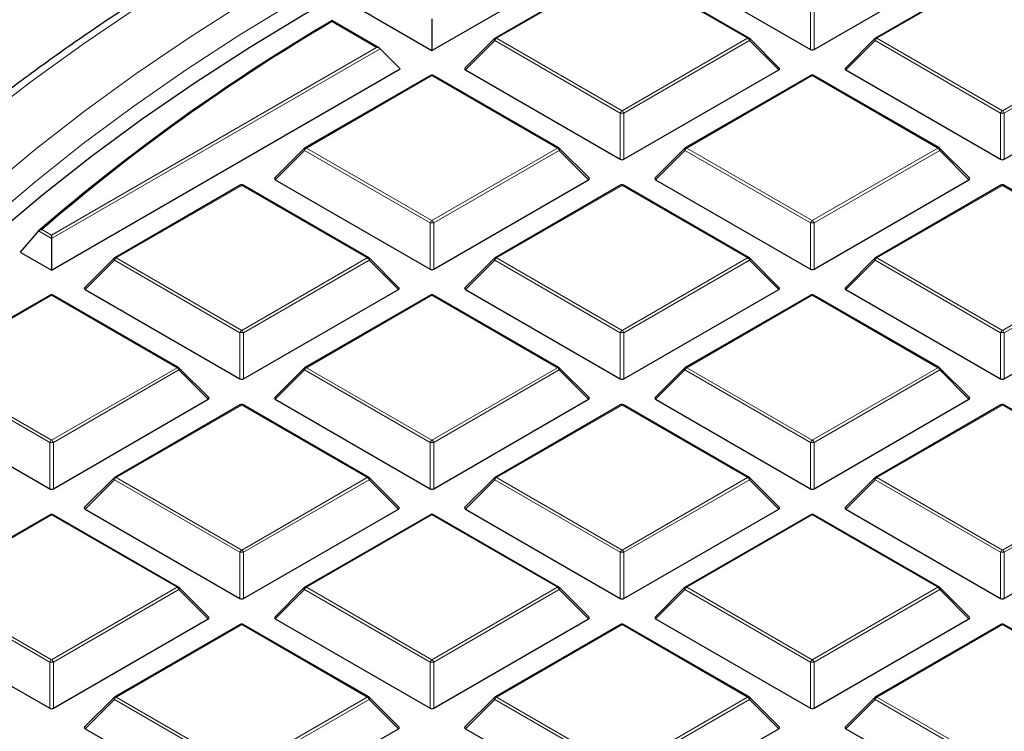
# Model space of a CAD drawing. Units: millimetres. Extents: x 0 to 420, y 0 to 297.
# Drawn here: x 267 to 285, y 210 to 224 of the extents above; entities that cross this region are included whole.
import ezdxf

# ---------------------------------------------------------------- set-up
doc = ezdxf.new("R2010")
doc.units = ezdxf.units.MM

msp = doc.modelspace()

# ---------------------------------------------------------------- linework, layer by layer
at = {"color": 7, "linetype": 'Continuous', "lineweight": 25}
for p, q in [((274.4955, 223.2363), (281.1625, 227.0851)), ((278.1035, 224.8583), (275.7029, 223.4725)), ((280.5612, 223.4725), (278.1607, 224.8583)), ((278.7732, 224.9655), (281.7336, 223.2565)), ((281.8036, 223.2565), (284.7641, 224.9655)), ((285.3766, 224.8583), (282.976, 223.4725)), ((273.1837, 223.9936), (274.4955, 223.2363)), ((273.4917, 223.281), (272.5803, 223.8071)), ((274.4955, 223.8434), (274.4955, 223.2363)), ((275.6911, 223.4634), (275.1276, 222.8999)), ((281.1366, 222.8999), (280.5731, 223.4634)), ((282.9642, 223.4634), (282.4007, 222.8999)), ((273.5045, 223.2713), (273.8894, 222.8864)), ((267.2224, 219.0376), (273.8894, 222.8864)), ((274.467, 222.759), (272.0664, 221.3731)), ((276.9247, 221.3731), (274.5241, 222.759)), ((275.1366, 222.8662), (278.0971, 221.1572)), ((278.1671, 221.1572), (281.1276, 222.8662)), ((281.7401, 222.759), (279.3395, 221.3731)), ((284.1978, 221.3731), (281.7972, 222.759)), ((282.4097, 222.8662), (285.3702, 221.1572)), ((285.4402, 221.1572), (288.4007, 222.8662)), ((272.0545, 221.3641), (271.4911, 220.8005)), ((277.5, 220.8005), (276.9365, 221.3641)), ((279.3276, 221.3641), (278.7642, 220.8005)), ((284.7731, 220.8005), (284.2096, 221.3641)), ((270.8304, 220.6596), (268.4298, 219.2738)), ((273.2882, 219.2738), (270.8876, 220.6596)), ((271.5001, 220.7669), (274.4605, 219.0578)), ((274.5305, 219.0578), (277.491, 220.7669)), ((278.1035, 220.6596), (275.7029, 219.2738)), ((280.5612, 219.2738), (278.1607, 220.6596)), ((278.7732, 220.7669), (281.7336, 219.0578)), ((281.8036, 219.0578), (284.7641, 220.7669)), ((285.3766, 220.6596), (282.976, 219.2738)), ((287.8343, 219.2738), (285.4338, 220.6596)), ((266.9734, 219.7885), (266.6239, 219.3831)), ((267.2224, 219.7085), (267.2224, 219.6448)), ((267.2224, 219.6448), (267.2224, 219.0376)), ((266.6239, 219.3831), (267.2224, 219.0376)), ((268.418, 219.2647), (267.8545, 218.7012)), ((273.8635, 218.7012), (273.3, 219.2647)), ((275.6911, 219.2647), (275.1276, 218.7012)), ((281.1366, 218.7012), (280.5731, 219.2647)), ((282.9642, 219.2647), (282.4007, 218.7012)), ((267.8635, 218.6675), (270.824, 216.9585)), ((270.894, 216.9585), (273.8545, 218.6675)), ((275.1366, 218.6675), (278.0971, 216.9585)), ((278.1671, 216.9585), (281.1276, 218.6675)), ((282.4097, 218.6675), (285.3702, 216.9585)), ((285.4402, 216.9585), (288.4007, 218.6675)), ((267.1939, 218.5603), (264.7933, 217.1745)), ((269.6516, 217.1745), (267.251, 218.5603)), ((274.467, 218.5603), (272.0664, 217.1745)), ((276.9247, 217.1745), (274.5241, 218.5603)), ((281.7401, 218.5603), (279.3395, 217.1745)), ((284.1978, 217.1745), (281.7972, 218.5603)), ((270.2269, 216.6019), (269.6634, 217.1654)), ((272.0545, 217.1654), (271.4911, 216.6019)), ((277.5, 216.6019), (276.9365, 217.1654)), ((279.3276, 217.1654), (278.7642, 216.6019)), ((284.7731, 216.6019), (284.2096, 217.1654)), ((264.227, 216.5682), (267.1875, 214.8591)), ((267.2574, 214.8591), (270.2179, 216.5682)), ((271.5001, 216.5682), (274.4605, 214.8591)), ((274.5305, 214.8591), (277.491, 216.5682)), ((278.7732, 216.5682), (281.7336, 214.8591)), ((281.8036, 214.8591), (284.7641, 216.5682)), ((270.8304, 216.461), (268.4298, 215.0751)), ((273.2882, 215.0751), (270.8876, 216.461)), ((278.1035, 216.461), (275.7029, 215.0751)), ((280.5612, 215.0751), (278.1607, 216.461)), ((285.3766, 216.461), (282.976, 215.0751)), ((287.8343, 215.0751), (285.4338, 216.461)), ((268.418, 215.066), (267.8545, 214.5025)), ((273.8635, 214.5025), (273.3, 215.066)), ((275.6911, 215.066), (275.1276, 214.5025)), ((281.1366, 214.5025), (280.5731, 215.066)), ((282.9642, 215.066), (282.4007, 214.5025)), ((267.8635, 214.4689), (270.824, 212.7598)), ((270.894, 212.7598), (273.8545, 214.4689)), ((275.1366, 214.4689), (278.0971, 212.7598)), ((278.1671, 212.7598), (281.1276, 214.4689)), ((282.4097, 214.4689), (285.3702, 212.7598)), ((285.4402, 212.7598), (288.4007, 214.4689)), ((267.1939, 214.3616), (264.7933, 212.9758)), ((269.6516, 212.9758), (267.251, 214.3616)), ((274.467, 214.3616), (272.0664, 212.9758)), ((276.9247, 212.9758), (274.5241, 214.3616)), ((281.7401, 214.3616), (279.3395, 212.9758)), ((284.1978, 212.9758), (281.7972, 214.3616)), ((270.2269, 212.4032), (269.6634, 212.9667)), ((272.0545, 212.9667), (271.4911, 212.4032)), ((277.5, 212.4032), (276.9365, 212.9667)), ((279.3276, 212.9667), (278.7642, 212.4032)), ((284.7731, 212.4032), (284.2096, 212.9667)), ((264.227, 212.3695), (267.1875, 210.6605)), ((267.2574, 210.6605), (270.2179, 212.3695)), ((270.8304, 212.2623), (268.4298, 210.8765)), ((273.2882, 210.8765), (270.8876, 212.2623)), ((271.5001, 212.3695), (274.4605, 210.6605)), ((274.5305, 210.6605), (277.491, 212.3695)), ((278.1035, 212.2623), (275.7029, 210.8765)), ((280.5612, 210.8765), (278.1607, 212.2623)), ((278.7732, 212.3695), (281.7336, 210.6605)), ((281.8036, 210.6605), (284.7641, 212.3695)), ((285.3766, 212.2623), (282.976, 210.8765)), ((286.6787, 211.5436), (285.4338, 212.2623)), ((268.418, 210.8674), (267.8545, 210.3039)), ((273.8635, 210.3039), (273.3, 210.8674)), ((275.6911, 210.8674), (275.1276, 210.3039)), ((281.1366, 210.3039), (280.5731, 210.8674)), ((282.9642, 210.8674), (282.4007, 210.3039)), ((267.8635, 210.2702), (270.824, 208.5611)), ((270.894, 208.5611), (273.8545, 210.2702)), ((275.1366, 210.2702), (278.0971, 208.5611)), ((278.1671, 208.5611), (281.1276, 210.2702)), ((282.4097, 210.2702), (285.3702, 208.5611))]:
    msp.add_line(p, q, dxfattribs=at)
at = {"color": 8, "linetype": 'Continuous', "lineweight": 18}
for p, q in [((278.1321, 224.8555), (275.7315, 223.4696)), ((280.5327, 223.4696), (278.1321, 224.8555)), ((285.4052, 224.8555), (283.0046, 223.4696)), ((281.7336, 223.2565), (281.7336, 224.1396)), ((281.8036, 224.1396), (281.8036, 223.2565)), ((273.4345, 223.2947), (272.5804, 223.7878)), ((267.2224, 219.7085), (273.4345, 223.2947)), ((275.6965, 223.4261), (275.1366, 222.8662)), ((278.0971, 222.0403), (275.6965, 223.4261)), ((275.7315, 223.4696), (278.1321, 222.0838)), ((278.1321, 222.0838), (280.5327, 223.4696)), ((280.5677, 223.4261), (278.1671, 222.0403)), ((281.1276, 222.8662), (280.5677, 223.4261)), ((282.9696, 223.4261), (282.4097, 222.8662)), ((285.3702, 222.0403), (282.9696, 223.4261)), ((283.0046, 223.4696), (285.4052, 222.0838)), ((285.4052, 222.0838), (287.8058, 223.4696)), ((287.8408, 223.4261), (285.4402, 222.0403)), ((273.5045, 223.2713), (267.2224, 219.6448)), ((274.4955, 222.7561), (272.095, 221.3703)), ((276.8961, 221.3703), (274.4955, 222.7561)), ((281.7686, 222.7561), (279.3681, 221.3703)), ((284.1692, 221.3703), (281.7686, 222.7561)), ((278.0971, 221.1572), (278.0971, 222.0403)), ((278.1671, 222.0403), (278.1671, 221.1572)), ((285.3702, 221.1572), (285.3702, 222.0403)), ((285.4402, 222.0403), (285.4402, 221.1572)), ((272.06, 221.3268), (271.5001, 220.7669)), ((274.4605, 219.9409), (272.06, 221.3268)), ((272.095, 221.3703), (274.4955, 219.9845)), ((274.4955, 219.9845), (276.8961, 221.3703)), ((276.9311, 221.3268), (274.5305, 219.9409)), ((277.491, 220.7669), (276.9311, 221.3268)), ((279.3331, 221.3268), (278.7732, 220.7669)), ((281.7336, 219.9409), (279.3331, 221.3268)), ((279.3681, 221.3703), (281.7686, 219.9845)), ((281.7686, 219.9845), (284.1692, 221.3703)), ((284.2042, 221.3268), (281.8036, 219.9409)), ((284.7641, 220.7669), (284.2042, 221.3268)), ((270.859, 220.6568), (268.4584, 219.271)), ((273.2596, 219.271), (270.859, 220.6568)), ((278.1321, 220.6568), (275.7315, 219.271)), ((280.5327, 219.271), (278.1321, 220.6568)), ((285.4052, 220.6568), (283.0046, 219.271)), ((287.8058, 219.271), (285.4052, 220.6568)), ((274.4605, 219.0578), (274.4605, 219.9409)), ((274.5305, 219.9409), (274.5305, 219.0578)), ((281.7336, 219.0578), (281.7336, 219.9409)), ((281.8036, 219.9409), (281.8036, 219.0578)), ((267.2224, 219.6448), (266.9734, 219.7885)), ((267.037, 219.8155), (267.2224, 219.7085)), ((268.4234, 219.2274), (267.8635, 218.6675)), ((270.824, 217.8416), (268.4234, 219.2274)), ((268.4584, 219.271), (270.859, 217.8851)), ((270.859, 217.8851), (273.2596, 219.271)), ((273.2946, 219.2274), (270.894, 217.8416)), ((273.8545, 218.6675), (273.2946, 219.2274)), ((275.6965, 219.2274), (275.1366, 218.6675)), ((278.0971, 217.8416), (275.6965, 219.2274)), ((275.7315, 219.271), (278.1321, 217.8851)), ((278.1321, 217.8851), (280.5327, 219.271)), ((280.5677, 219.2274), (278.1671, 217.8416)), ((281.1276, 218.6675), (280.5677, 219.2274)), ((282.9696, 219.2274), (282.4097, 218.6675)), ((285.3702, 217.8416), (282.9696, 219.2274)), ((283.0046, 219.271), (285.4052, 217.8851)), ((285.4052, 217.8851), (287.8058, 219.271)), ((287.8408, 219.2274), (285.4402, 217.8416)), ((267.2224, 218.5575), (264.8219, 217.1716)), ((269.623, 217.1716), (267.2224, 218.5575)), ((274.4955, 218.5575), (272.095, 217.1716)), ((276.8961, 217.1716), (274.4955, 218.5575)), ((281.7686, 218.5575), (279.3681, 217.1716)), ((284.1692, 217.1716), (281.7686, 218.5575)), ((270.824, 216.9585), (270.824, 217.8416)), ((270.894, 217.8416), (270.894, 216.9585)), ((278.0971, 216.9585), (278.0971, 217.8416)), ((278.1671, 217.8416), (278.1671, 216.9585)), ((285.3702, 216.9585), (285.3702, 217.8416)), ((285.4402, 217.8416), (285.4402, 216.9585)), ((267.1875, 215.7423), (264.7869, 217.1281)), ((264.8219, 217.1716), (267.2224, 215.7858)), ((267.2224, 215.7858), (269.623, 217.1716)), ((269.658, 217.1281), (267.2574, 215.7423)), ((270.2179, 216.5682), (269.658, 217.1281)), ((272.06, 217.1281), (271.5001, 216.5682)), ((274.4605, 215.7423), (272.06, 217.1281)), ((272.095, 217.1716), (274.4955, 215.7858)), ((274.4955, 215.7858), (276.8961, 217.1716)), ((276.9311, 217.1281), (274.5305, 215.7423)), ((277.491, 216.5682), (276.9311, 217.1281)), ((279.3331, 217.1281), (278.7732, 216.5682)), ((281.7336, 215.7423), (279.3331, 217.1281)), ((279.3681, 217.1716), (281.7686, 215.7858)), ((281.7686, 215.7858), (284.1692, 217.1716)), ((284.2042, 217.1281), (281.8036, 215.7423)), ((284.7641, 216.5682), (284.2042, 217.1281)), ((270.859, 216.4581), (268.4584, 215.0723)), ((273.2596, 215.0723), (270.859, 216.4581)), ((278.1321, 216.4581), (275.7315, 215.0723)), ((280.5327, 215.0723), (278.1321, 216.4581)), ((285.4052, 216.4581), (283.0046, 215.0723)), ((287.8058, 215.0723), (285.4052, 216.4581)), ((267.1875, 214.8591), (267.1875, 215.7423)), ((267.2574, 215.7423), (267.2574, 214.8591)), ((274.4605, 214.8591), (274.4605, 215.7423)), ((274.5305, 215.7423), (274.5305, 214.8591)), ((281.7336, 214.8591), (281.7336, 215.7423)), ((281.8036, 215.7423), (281.8036, 214.8591)), ((268.4234, 215.0288), (267.8635, 214.4689)), ((270.824, 213.6429), (268.4234, 215.0288)), ((268.4584, 215.0723), (270.859, 213.6865)), ((270.859, 213.6865), (273.2596, 215.0723)), ((273.2946, 215.0288), (270.894, 213.6429)), ((273.8545, 214.4689), (273.2946, 215.0288)), ((275.6965, 215.0288), (275.1366, 214.4689)), ((278.0971, 213.6429), (275.6965, 215.0288)), ((275.7315, 215.0723), (278.1321, 213.6865)), ((278.1321, 213.6865), (280.5327, 215.0723)), ((280.5677, 215.0288), (278.1671, 213.6429)), ((281.1276, 214.4689), (280.5677, 215.0288)), ((282.9696, 215.0288), (282.4097, 214.4689)), ((285.3702, 213.6429), (282.9696, 215.0288)), ((283.0046, 215.0723), (285.4052, 213.6865)), ((285.4052, 213.6865), (287.8058, 215.0723)), ((287.8408, 215.0288), (285.4402, 213.6429)), ((267.2224, 214.3588), (264.8219, 212.973)), ((269.623, 212.973), (267.2224, 214.3588)), ((274.4955, 214.3588), (272.095, 212.973)), ((276.8961, 212.973), (274.4955, 214.3588)), ((281.7686, 214.3588), (279.3681, 212.973)), ((284.1692, 212.973), (281.7686, 214.3588)), ((270.824, 212.7598), (270.824, 213.6429)), ((270.894, 213.6429), (270.894, 212.7598)), ((278.0971, 212.7598), (278.0971, 213.6429)), ((278.1671, 213.6429), (278.1671, 212.7598)), ((285.3702, 212.7598), (285.3702, 213.6429)), ((285.4402, 213.6429), (285.4402, 212.7598)), ((264.8219, 212.973), (267.2224, 211.5871)), ((267.2224, 211.5871), (269.623, 212.973)), ((272.095, 212.973), (274.4955, 211.5871)), ((274.4955, 211.5871), (276.8961, 212.973)), ((279.3681, 212.973), (281.7686, 211.5871)), ((281.7686, 211.5871), (284.1692, 212.973)), ((267.1875, 211.5436), (264.7869, 212.9294)), ((269.658, 212.9294), (267.2574, 211.5436)), ((270.2179, 212.3695), (269.658, 212.9294)), ((272.06, 212.9294), (271.5001, 212.3695)), ((274.4605, 211.5436), (272.06, 212.9294)), ((276.9311, 212.9294), (274.5305, 211.5436)), ((277.491, 212.3695), (276.9311, 212.9294)), ((279.3331, 212.9294), (278.7732, 212.3695)), ((281.7336, 211.5436), (279.3331, 212.9294)), ((284.2042, 212.9294), (281.8036, 211.5436)), ((284.7641, 212.3695), (284.2042, 212.9294)), ((270.859, 212.2595), (268.4584, 210.8736)), ((273.2596, 210.8736), (270.859, 212.2595)), ((278.1321, 212.2595), (275.7315, 210.8736)), ((280.5327, 210.8736), (278.1321, 212.2595)), ((285.4052, 212.2595), (283.0046, 210.8736)), ((286.6548, 211.5381), (285.4052, 212.2595)), ((267.1875, 210.6605), (267.1875, 211.5436)), ((267.2574, 211.5436), (267.2574, 210.6605)), ((274.4605, 210.6605), (274.4605, 211.5436)), ((274.5305, 211.5436), (274.5305, 210.6605)), ((281.7336, 210.6605), (281.7336, 211.5436)), ((281.8036, 211.5436), (281.8036, 210.6605)), ((268.4584, 210.8736), (270.859, 209.4878)), ((270.859, 209.4878), (273.2596, 210.8736)), ((275.7315, 210.8736), (278.1321, 209.4878)), ((278.1321, 209.4878), (280.5327, 210.8736)), ((283.0046, 210.8736), (285.4052, 209.4878)), ((268.4234, 210.8301), (267.8635, 210.2702)), ((270.824, 209.4443), (268.4234, 210.8301)), ((273.2946, 210.8301), (270.894, 209.4443)), ((273.8545, 210.2702), (273.2946, 210.8301)), ((275.6965, 210.8301), (275.1366, 210.2702)), ((278.0971, 209.4443), (275.6965, 210.8301)), ((280.5677, 210.8301), (278.1671, 209.4443)), ((281.1276, 210.2702), (280.5677, 210.8301)), ((282.9696, 210.8301), (282.4097, 210.2702)), ((285.3702, 209.4443), (282.9696, 210.8301))]:
    msp.add_line(p, q, dxfattribs=at)
at = {"color": 8, "linetype": 'Continuous', "lineweight": 18, "flags": 128}
for points in [[(285.9203, 230.0013), (284.5122, 229.5961), (283.1271, 229.1651), (281.7666, 228.7089), (280.432, 228.2278), (279.1246, 227.7224), (277.8458, 227.1932), (276.5969, 226.6407), (275.3791, 226.0655), (274.1937, 225.4682), (273.0419, 224.8494), (271.9249, 224.2097), (270.8438, 223.5497), (269.7997, 222.8702), (268.7937, 222.1718), (267.8268, 221.4553), (266.8999, 220.7213), (266.014, 219.9706)], [(273.6848, 226.8304), (273.4324, 226.7028), (272.2451, 226.0791), (271.0924, 225.4343), (269.9753, 224.7688), (268.8949, 224.0834), (267.8524, 223.3787), (266.8487, 222.6555), (265.8849, 221.9144), (264.9619, 221.1563), (264.0806, 220.3817), (263.2418, 219.5916), (262.4465, 218.7867), (261.6954, 217.9677), (260.9892, 217.1355), (260.3286, 216.2909), (259.7143, 215.4348), (259.1469, 214.5679), (258.6269, 213.6912), (258.1549, 212.8055), (257.7313, 211.9116), (257.3566, 211.0105), (257.0311, 210.1031)], [(273.1517, 225.455), (272.0182, 224.8186), (270.9203, 224.1617), (269.8592, 223.4849), (268.8359, 222.789), (267.8514, 222.0747), (266.9069, 221.3426), (266.0032, 220.5936), (265.1412, 219.8283), (264.3218, 219.0476), (263.5459, 218.2522), (262.8142, 217.443), (262.1275, 216.6207), (261.4864, 215.7863), (260.8917, 214.9405), (260.3439, 214.0842), (259.8436, 213.2183), (259.3912, 212.3436), (258.9873, 211.461), (258.6322, 210.5715), (258.3263, 209.6759)], [(275.6965, 223.4261), (275.6925, 223.4333), (275.6896, 223.4402), (275.6878, 223.4467), (275.6872, 223.4525), (275.6878, 223.4575), (275.6896, 223.4616), (275.6911, 223.4634)], [(280.5731, 223.4634), (280.5746, 223.4616), (280.5763, 223.4575), (280.5769, 223.4525), (280.5763, 223.4467), (280.5746, 223.4402), (280.5716, 223.4333), (280.5677, 223.4261)], [(282.9696, 223.4261), (282.9656, 223.4333), (282.9627, 223.4402), (282.9609, 223.4467), (282.9603, 223.4525), (282.9609, 223.4575), (282.9627, 223.4616), (282.9642, 223.4634)], [(272.06, 221.3268), (272.056, 221.334), (272.0531, 221.3409), (272.0513, 221.3473), (272.0507, 221.3532), (272.0513, 221.3582), (272.0531, 221.3622), (272.0545, 221.3641)], [(276.9365, 221.3641), (276.938, 221.3622), (276.9398, 221.3582), (276.9404, 221.3532), (276.9398, 221.3473), (276.938, 221.3409), (276.9351, 221.334), (276.9311, 221.3268)], [(279.3331, 221.3268), (279.3291, 221.334), (279.3262, 221.3409), (279.3244, 221.3473), (279.3238, 221.3532), (279.3244, 221.3582), (279.3262, 221.3622), (279.3276, 221.3641)], [(284.2096, 221.3641), (284.2111, 221.3622), (284.2129, 221.3582), (284.2135, 221.3532), (284.2129, 221.3473), (284.2111, 221.3409), (284.2082, 221.334), (284.2042, 221.3268)], [(268.4234, 219.2274), (268.4194, 219.2346), (268.4165, 219.2416), (268.4147, 219.248), (268.4141, 219.2538), (268.4147, 219.2588), (268.4165, 219.2629), (268.418, 219.2647)], [(273.3, 219.2647), (273.3015, 219.2629), (273.3032, 219.2588), (273.3038, 219.2538), (273.3032, 219.248), (273.3015, 219.2416), (273.2985, 219.2346), (273.2946, 219.2274)], [(275.6965, 219.2274), (275.6925, 219.2346), (275.6896, 219.2416), (275.6878, 219.248), (275.6872, 219.2538), (275.6878, 219.2588), (275.6896, 219.2629), (275.6911, 219.2647)], [(280.5731, 219.2647), (280.5746, 219.2629), (280.5763, 219.2588), (280.5769, 219.2538), (280.5763, 219.248), (280.5746, 219.2416), (280.5716, 219.2346), (280.5677, 219.2274)], [(282.9696, 219.2274), (282.9656, 219.2346), (282.9627, 219.2416), (282.9609, 219.248), (282.9603, 219.2538), (282.9609, 219.2588), (282.9627, 219.2629), (282.9642, 219.2647)], [(269.6634, 217.1654), (269.6649, 217.1636), (269.6667, 217.1595), (269.6673, 217.1545), (269.6667, 217.1487), (269.6649, 217.1422), (269.662, 217.1353), (269.658, 217.1281)], [(272.06, 217.1281), (272.056, 217.1353), (272.0531, 217.1422), (272.0513, 217.1487), (272.0507, 217.1545), (272.0513, 217.1595), (272.0531, 217.1636), (272.0545, 217.1654)], [(276.9365, 217.1654), (276.938, 217.1636), (276.9398, 217.1595), (276.9404, 217.1545), (276.9398, 217.1487), (276.938, 217.1422), (276.9351, 217.1353), (276.9311, 217.1281)], [(279.3331, 217.1281), (279.3291, 217.1353), (279.3262, 217.1422), (279.3244, 217.1487), (279.3238, 217.1545), (279.3244, 217.1595), (279.3262, 217.1636), (279.3276, 217.1654)], [(284.2096, 217.1654), (284.2111, 217.1636), (284.2129, 217.1595), (284.2135, 217.1545), (284.2129, 217.1487), (284.2111, 217.1422), (284.2082, 217.1353), (284.2042, 217.1281)], [(268.4234, 215.0288), (268.4194, 215.036), (268.4165, 215.0429), (268.4147, 215.0493), (268.4141, 215.0552), (268.4147, 215.0602), (268.4165, 215.0642), (268.418, 215.066)], [(273.3, 215.066), (273.3015, 215.0642), (273.3032, 215.0602), (273.3038, 215.0552), (273.3032, 215.0493), (273.3015, 215.0429), (273.2985, 215.036), (273.2946, 215.0288)], [(275.6965, 215.0288), (275.6925, 215.036), (275.6896, 215.0429), (275.6878, 215.0493), (275.6872, 215.0552), (275.6878, 215.0602), (275.6896, 215.0642), (275.6911, 215.066)], [(280.5731, 215.066), (280.5746, 215.0642), (280.5763, 215.0602), (280.5769, 215.0552), (280.5763, 215.0493), (280.5746, 215.0429), (280.5716, 215.036), (280.5677, 215.0288)], [(282.9696, 215.0288), (282.9656, 215.036), (282.9627, 215.0429), (282.9609, 215.0493), (282.9603, 215.0552), (282.9609, 215.0602), (282.9627, 215.0642), (282.9642, 215.066)], [(269.6634, 212.9667), (269.6649, 212.9649), (269.6667, 212.9608), (269.6673, 212.9558), (269.6667, 212.95), (269.6649, 212.9436), (269.662, 212.9366), (269.658, 212.9294)], [(272.06, 212.9294), (272.056, 212.9366), (272.0531, 212.9436), (272.0513, 212.95), (272.0507, 212.9558), (272.0513, 212.9608), (272.0531, 212.9649), (272.0545, 212.9667)], [(276.9365, 212.9667), (276.938, 212.9649), (276.9398, 212.9608), (276.9404, 212.9558), (276.9398, 212.95), (276.938, 212.9436), (276.9351, 212.9366), (276.9311, 212.9294)], [(279.3331, 212.9294), (279.3291, 212.9366), (279.3262, 212.9436), (279.3244, 212.95), (279.3238, 212.9558), (279.3244, 212.9608), (279.3262, 212.9649), (279.3276, 212.9667)], [(284.2096, 212.9667), (284.2111, 212.9649), (284.2129, 212.9608), (284.2135, 212.9558), (284.2129, 212.95), (284.2111, 212.9436), (284.2082, 212.9366), (284.2042, 212.9294)], [(268.4234, 210.8301), (268.4194, 210.8373), (268.4165, 210.8442), (268.4147, 210.8507), (268.4141, 210.8565), (268.4147, 210.8615), (268.4165, 210.8656), (268.418, 210.8674)], [(273.3, 210.8674), (273.3015, 210.8656), (273.3032, 210.8615), (273.3038, 210.8565), (273.3032, 210.8507), (273.3015, 210.8442), (273.2985, 210.8373), (273.2946, 210.8301)], [(275.6965, 210.8301), (275.6925, 210.8373), (275.6896, 210.8442), (275.6878, 210.8507), (275.6872, 210.8565), (275.6878, 210.8615), (275.6896, 210.8656), (275.6911, 210.8674)], [(280.5731, 210.8674), (280.5746, 210.8656), (280.5763, 210.8615), (280.5769, 210.8565), (280.5763, 210.8507), (280.5746, 210.8442), (280.5716, 210.8373), (280.5677, 210.8301)], [(282.9696, 210.8301), (282.9656, 210.8373), (282.9627, 210.8442), (282.9609, 210.8507), (282.9603, 210.8565), (282.9609, 210.8615), (282.9627, 210.8656), (282.9642, 210.8674)]]:
    msp.add_lwpolyline(points, dxfattribs=at)
at = {"color": 7, "linetype": 'Continuous', "lineweight": 25, "flags": 128}
msp.add_lwpolyline([(286.1188, 229.7036), (284.7093, 229.302), (283.3227, 228.8747), (281.9603, 228.422), (280.6237, 227.9445), (279.3141, 227.4426), (278.033, 226.9169), (276.7815, 226.3678), (275.561, 225.796), (274.3727, 225.202), (273.2178, 224.5865), (272.0975, 223.95), (271.0129, 223.2931), (269.9651, 222.6167), (268.9553, 221.9213), (267.9844, 221.2077), (267.0534, 220.4766), (266.1632, 219.7287)], dxfattribs=at)
at = {"color": 7, "linetype": 'Continuous', "lineweight": 25}
for centre, radius, start, end in [((292.0763, 190.6709), 38.4446, 120.47287, 130.76524), ((292.087, 190.712), 38.3994, 120.53018, 130.71915), ((275.7315, 223.423), 0.0571, 119.99731, 135.00155), ((280.5327, 223.423), 0.0571, 44.99845, 60.00269), ((283.0046, 223.423), 0.0571, 119.99731, 135.00155), ((274.4955, 222.7095), 0.0571, 60.00269, 119.99731), ((281.7686, 222.7095), 0.0571, 60.00269, 119.99731), ((272.095, 221.3236), 0.0571, 119.99731, 135.00155), ((276.8961, 221.3236), 0.0571, 44.99845, 60.00269), ((279.3681, 221.3236), 0.0571, 119.99731, 135.00155), ((284.1692, 221.3236), 0.0571, 44.99845, 60.00269), ((270.859, 220.6101), 0.0571, 60.00269, 119.99731), ((278.1321, 220.6101), 0.0571, 60.00269, 119.99731), ((285.4052, 220.6101), 0.0571, 60.00269, 119.99731), ((268.4584, 219.2243), 0.0571, 119.99731, 135.00155), ((273.2596, 219.2243), 0.0571, 44.99845, 60.00269), ((275.7315, 219.2243), 0.0571, 119.99731, 135.00155), ((280.5327, 219.2243), 0.0571, 44.99845, 60.00269), ((283.0046, 219.2243), 0.0571, 119.99731, 135.00155), ((267.2224, 218.5108), 0.0571, 60.00269, 119.99731), ((274.4955, 218.5108), 0.0571, 60.00269, 119.99731), ((281.7686, 218.5108), 0.0571, 60.00269, 119.99731), ((269.623, 217.125), 0.0571, 44.99845, 60.00269), ((272.095, 217.125), 0.0571, 119.99731, 135.00155), ((276.8961, 217.125), 0.0571, 44.99845, 60.00269), ((279.3681, 217.125), 0.0571, 119.99731, 135.00155), ((284.1692, 217.125), 0.0571, 44.99845, 60.00269), ((270.859, 216.4115), 0.0571, 60.00269, 119.99731), ((278.1321, 216.4115), 0.0571, 60.00269, 119.99731), ((285.4052, 216.4115), 0.0571, 60.00269, 119.99731), ((268.4584, 215.0256), 0.0571, 119.99731, 135.00155), ((273.2596, 215.0256), 0.0571, 44.99845, 60.00269), ((275.7315, 215.0256), 0.0571, 119.99731, 135.00155), ((280.5327, 215.0256), 0.0571, 44.99845, 60.00269), ((283.0046, 215.0256), 0.0571, 119.99731, 135.00155), ((267.2224, 214.3121), 0.0571, 60.00269, 119.99731), ((274.4955, 214.3121), 0.0571, 60.00269, 119.99731), ((281.7686, 214.3121), 0.0571, 60.00269, 119.99731), ((269.623, 212.9263), 0.0571, 44.99845, 60.00269), ((272.095, 212.9263), 0.0571, 119.99731, 135.00155), ((276.8961, 212.9263), 0.0571, 44.99845, 60.00269), ((279.3681, 212.9263), 0.0571, 119.99731, 135.00155), ((284.1692, 212.9263), 0.0571, 44.99845, 60.00269), ((270.859, 212.2128), 0.0571, 60.00269, 119.99731), ((278.1321, 212.2128), 0.0571, 60.00269, 119.99731), ((285.4052, 212.2128), 0.0571, 60.00269, 119.99731), ((268.4584, 210.827), 0.0571, 119.99731, 135.00155), ((273.2596, 210.827), 0.0571, 44.99845, 60.00269), ((275.7315, 210.827), 0.0571, 119.99731, 135.00155), ((280.5327, 210.827), 0.0571, 44.99845, 60.00269), ((283.0046, 210.827), 0.0571, 119.99731, 135.00155)]:
    msp.add_arc(centre, radius, start, end, dxfattribs=at)
at = {"color": 8, "linetype": 'Continuous', "lineweight": 18}
for centre, radius, start, end in [((275.7788, 223.3958), 0.0877, 122.63797, 159.77289), ((275.7147, 223.4461), 0.0289, 54.53278, 114.15676), ((280.5494, 223.4461), 0.0289, 65.84324, 125.46722), ((280.4854, 223.3958), 0.0877, 20.22711, 57.36203), ((283.0519, 223.3958), 0.0877, 122.63797, 159.77289), ((282.9878, 223.4461), 0.0289, 54.53278, 114.15676), ((274.4788, 222.7326), 0.0289, 54.53278, 114.15676), ((274.5123, 222.7326), 0.0289, 65.84324, 125.46722), ((281.7519, 222.7326), 0.0289, 54.53278, 114.15676), ((281.7854, 222.7326), 0.0289, 65.84324, 125.46722), ((278.1794, 222.01), 0.0877, 122.63797, 159.77289), ((278.1321, 221.3168), 0.7244, 87.23102, 92.76898), ((278.0848, 222.01), 0.0877, 20.22711, 57.36203), ((285.4525, 222.01), 0.0877, 122.63797, 159.77289), ((285.4052, 221.3168), 0.7244, 87.23102, 92.76898), ((285.3579, 222.01), 0.0877, 20.22711, 57.36203), ((272.1423, 221.2965), 0.0877, 122.63797, 159.77289), ((272.0782, 221.3468), 0.0289, 54.53278, 114.15676), ((276.9129, 221.3468), 0.0289, 65.84324, 125.46722), ((276.8488, 221.2965), 0.0877, 20.22711, 57.36203), ((279.4154, 221.2965), 0.0877, 122.63797, 159.77289), ((279.3513, 221.3468), 0.0289, 54.53278, 114.15676), ((284.186, 221.3468), 0.0289, 65.84324, 125.46722), ((284.1219, 221.2965), 0.0877, 20.22711, 57.36203), ((270.8422, 220.6333), 0.0289, 54.53278, 114.15676), ((270.8757, 220.6333), 0.0289, 65.84324, 125.46722), ((278.1153, 220.6333), 0.0289, 54.53278, 114.15676), ((278.1488, 220.6333), 0.0289, 65.84324, 125.46722), ((285.3884, 220.6333), 0.0289, 54.53278, 114.15676), ((285.4219, 220.6333), 0.0289, 65.84324, 125.46722), ((274.5428, 219.9106), 0.0877, 122.63797, 159.77289), ((274.4955, 219.2174), 0.7244, 87.23102, 92.76898), ((274.4482, 219.9106), 0.0877, 20.22711, 57.36203), ((281.8159, 219.9106), 0.0877, 122.63797, 159.77289), ((281.7686, 219.2174), 0.7244, 87.23102, 92.76898), ((281.7213, 219.9106), 0.0877, 20.22711, 57.36203), ((268.5057, 219.1971), 0.0877, 122.63797, 159.77289), ((268.4417, 219.2475), 0.0289, 54.53278, 114.15676), ((273.2763, 219.2475), 0.0289, 65.84324, 125.46722), ((273.2123, 219.1971), 0.0877, 20.22711, 57.36203), ((275.7788, 219.1971), 0.0877, 122.63797, 159.77289), ((275.7147, 219.2475), 0.0289, 54.53278, 114.15676), ((280.5494, 219.2475), 0.0289, 65.84324, 125.46722), ((280.4854, 219.1971), 0.0877, 20.22711, 57.36203), ((283.0519, 219.1971), 0.0877, 122.63797, 159.77289), ((282.9878, 219.2475), 0.0289, 54.53278, 114.15676), ((267.2057, 218.534), 0.0289, 54.53278, 114.15676), ((267.2392, 218.534), 0.0289, 65.84324, 125.46722), ((274.4788, 218.534), 0.0289, 54.53278, 114.15676), ((274.5123, 218.534), 0.0289, 65.84324, 125.46722), ((281.7519, 218.534), 0.0289, 54.53278, 114.15676), ((281.7854, 218.534), 0.0289, 65.84324, 125.46722), ((270.9063, 217.8113), 0.0877, 122.63797, 159.77289), ((270.859, 217.1181), 0.7244, 87.23102, 92.76898), ((270.8117, 217.8113), 0.0877, 20.22711, 57.36203), ((278.1794, 217.8113), 0.0877, 122.63797, 159.77289), ((278.1321, 217.1181), 0.7244, 87.23102, 92.76898), ((278.0848, 217.8113), 0.0877, 20.22711, 57.36203), ((285.4525, 217.8113), 0.0877, 122.63797, 159.77289), ((285.4052, 217.1181), 0.7244, 87.23102, 92.76898), ((285.3579, 217.8113), 0.0877, 20.22711, 57.36203), ((269.6398, 217.1481), 0.0289, 65.84324, 125.46722), ((269.5757, 217.0978), 0.0877, 20.22711, 57.36203), ((272.1423, 217.0978), 0.0877, 122.63797, 159.77289), ((272.0782, 217.1481), 0.0289, 54.53278, 114.15676), ((276.9129, 217.1481), 0.0289, 65.84324, 125.46722), ((276.8488, 217.0978), 0.0877, 20.22711, 57.36203), ((279.4154, 217.0978), 0.0877, 122.63797, 159.77289), ((279.3513, 217.1481), 0.0289, 54.53278, 114.15676), ((284.186, 217.1481), 0.0289, 65.84324, 125.46722), ((284.1219, 217.0978), 0.0877, 20.22711, 57.36203), ((270.8422, 216.4346), 0.0289, 54.53278, 114.15676), ((270.8757, 216.4346), 0.0289, 65.84324, 125.46722), ((278.1153, 216.4346), 0.0289, 54.53278, 114.15676), ((278.1488, 216.4346), 0.0289, 65.84324, 125.46722), ((285.3884, 216.4346), 0.0289, 54.53278, 114.15676), ((285.4219, 216.4346), 0.0289, 65.84324, 125.46722), ((267.2697, 215.712), 0.0877, 122.63797, 159.77289), ((267.1751, 215.712), 0.0877, 20.22711, 57.36203), ((274.5428, 215.712), 0.0877, 122.63797, 159.77289), ((274.4482, 215.712), 0.0877, 20.22711, 57.36203), ((281.8159, 215.712), 0.0877, 122.63797, 159.77289), ((281.7213, 215.712), 0.0877, 20.22711, 57.36203), ((267.2224, 215.0188), 0.7244, 87.23102, 92.76898), ((274.4955, 215.0188), 0.7244, 87.23102, 92.76898), ((281.7686, 215.0188), 0.7244, 87.23102, 92.76898), ((268.5057, 214.9984), 0.0877, 122.63797, 159.77289), ((268.4417, 215.0488), 0.0289, 54.53278, 114.15676), ((273.2763, 215.0488), 0.0289, 65.84324, 125.46722), ((273.2123, 214.9984), 0.0877, 20.22711, 57.36203), ((275.7788, 214.9984), 0.0877, 122.63797, 159.77289), ((275.7147, 215.0488), 0.0289, 54.53278, 114.15676), ((280.5494, 215.0488), 0.0289, 65.84324, 125.46722), ((280.4854, 214.9984), 0.0877, 20.22711, 57.36203), ((283.0519, 214.9984), 0.0877, 122.63797, 159.77289), ((282.9878, 215.0488), 0.0289, 54.53278, 114.15676), ((267.2057, 214.3353), 0.0289, 54.53278, 114.15676), ((267.2392, 214.3353), 0.0289, 65.84324, 125.46722), ((274.4788, 214.3353), 0.0289, 54.53278, 114.15676), ((274.5123, 214.3353), 0.0289, 65.84324, 125.46722), ((281.7519, 214.3353), 0.0289, 54.53278, 114.15676), ((281.7854, 214.3353), 0.0289, 65.84324, 125.46722), ((270.9063, 213.6126), 0.0877, 122.63797, 159.77289), ((270.859, 212.9194), 0.7244, 87.23102, 92.76898), ((270.8117, 213.6126), 0.0877, 20.22711, 57.36203), ((278.1794, 213.6126), 0.0877, 122.63797, 159.77289), ((278.1321, 212.9194), 0.7244, 87.23102, 92.76898), ((278.0848, 213.6126), 0.0877, 20.22711, 57.36203), ((285.4525, 213.6126), 0.0877, 122.63797, 159.77289), ((285.4052, 212.9194), 0.7244, 87.23102, 92.76898), ((285.3579, 213.6126), 0.0877, 20.22711, 57.36203), ((269.6398, 212.9495), 0.0289, 65.84324, 125.46722), ((269.5757, 212.8991), 0.0877, 20.22711, 57.36203), ((272.1423, 212.8991), 0.0877, 122.63797, 159.77289), ((272.0782, 212.9495), 0.0289, 54.53278, 114.15676), ((276.9129, 212.9495), 0.0289, 65.84324, 125.46722), ((276.8488, 212.8991), 0.0877, 20.22711, 57.36203), ((279.4154, 212.8991), 0.0877, 122.63797, 159.77289), ((279.3513, 212.9495), 0.0289, 54.53278, 114.15676), ((284.186, 212.9495), 0.0289, 65.84324, 125.46722), ((284.1219, 212.8991), 0.0877, 20.22711, 57.36203), ((270.8422, 212.2359), 0.0289, 54.53278, 114.15676), ((270.8757, 212.2359), 0.0289, 65.84324, 125.46722), ((278.1153, 212.2359), 0.0289, 54.53278, 114.15676), ((278.1488, 212.2359), 0.0289, 65.84324, 125.46722), ((285.3884, 212.2359), 0.0289, 54.53278, 114.15676), ((285.4219, 212.2359), 0.0289, 65.84324, 125.46722), ((267.2697, 211.5133), 0.0877, 122.63797, 159.77289), ((267.2224, 210.8201), 0.7244, 87.23102, 92.76898), ((267.1751, 211.5133), 0.0877, 20.22711, 57.36203), ((274.5428, 211.5133), 0.0877, 122.63797, 159.77289), ((274.4955, 210.8201), 0.7244, 87.23102, 92.76898), ((274.4482, 211.5133), 0.0877, 20.22711, 57.36203), ((281.8159, 211.5133), 0.0877, 122.63797, 159.77289), ((281.7686, 210.8201), 0.7244, 87.23102, 92.76898), ((281.7213, 211.5133), 0.0877, 20.22711, 57.36203), ((268.5057, 210.7998), 0.0877, 122.63797, 159.77289), ((268.4417, 210.8501), 0.0289, 54.53278, 114.15676), ((273.2763, 210.8501), 0.0289, 65.84324, 125.46722), ((273.2123, 210.7998), 0.0877, 20.22711, 57.36203), ((275.7788, 210.7998), 0.0877, 122.63797, 159.77289), ((275.7147, 210.8501), 0.0289, 54.53278, 114.15676), ((280.5494, 210.8501), 0.0289, 65.84324, 125.46722), ((280.4854, 210.7998), 0.0877, 20.22711, 57.36203), ((283.0519, 210.7998), 0.0877, 122.63797, 159.77289), ((282.9878, 210.8501), 0.0289, 54.53278, 114.15676)]:
    msp.add_arc(centre, radius, start, end, dxfattribs=at)
at = {"color": 7, "linetype": 'Continuous', "lineweight": 25}
for centre, major_axis, ratio, start_param, end_param in [((273.4345, 223.248), (0.0808, 0), 0.5773815, 0.5235988, 1.5707963), ((281.7686, 223.2902), (0.0571, 0), 0.7452752, 4.0533309, 5.371447), ((275.1949, 222.8864), (0.0738, 0), 0.4471651, 2.4825346, 3.8006507), ((281.0692, 222.8864), (0.0738, 0), 0.4471651, 5.6241273, 6.9422433), ((282.468, 222.8864), (0.0738, 0), 0.4471651, 2.4825346, 3.8006507), ((278.1321, 221.1908), (0.0571, 0), 0.7452752, 4.0533309, 5.371447), ((285.4052, 221.1908), (0.0571, 0), 0.7452752, 4.0533309, 5.371447), ((271.5584, 220.7871), (0.0738, 0), 0.4471651, 2.4825346, 3.8006507), ((277.4327, 220.7871), (0.0738, 0), 0.4471651, 5.6241273, 6.9422433), ((278.8315, 220.7871), (0.0738, 0), 0.4471651, 2.4825346, 3.8006507), ((284.7058, 220.7871), (0.0738, 0), 0.4471651, 5.6241273, 6.9422433), ((274.4955, 219.0915), (0.0571, 0), 0.7452752, 4.0533309, 5.371447), ((281.7686, 219.0915), (0.0571, 0), 0.7452752, 4.0533309, 5.371447), ((267.9218, 218.6877), (0.0738, 0), 0.4471651, 2.4825346, 3.8006507), ((273.7961, 218.6877), (0.0738, 0), 0.4471651, 5.6241273, 6.9422433), ((275.1949, 218.6877), (0.0738, 0), 0.4471651, 2.4825346, 3.8006507), ((281.0692, 218.6877), (0.0738, 0), 0.4471651, 5.6241273, 6.9422433), ((282.468, 218.6877), (0.0738, 0), 0.4471651, 2.4825346, 3.8006507), ((270.859, 216.9922), (0.0571, 0), 0.7452752, 4.0533309, 5.371447), ((278.1321, 216.9922), (0.0571, 0), 0.7452752, 4.0533309, 5.371447), ((285.4052, 216.9922), (0.0571, 0), 0.7452752, 4.0533309, 5.371447), ((270.1596, 216.5884), (0.0738, 0), 0.4471651, 5.6241273, 6.9422433), ((271.5584, 216.5884), (0.0738, 0), 0.4471651, 2.4825346, 3.8006507), ((277.4327, 216.5884), (0.0738, 0), 0.4471651, 5.6241273, 6.9422433), ((278.8315, 216.5884), (0.0738, 0), 0.4471651, 2.4825346, 3.8006507), ((284.7058, 216.5884), (0.0738, 0), 0.4471651, 5.6241273, 6.9422433), ((267.2224, 214.8928), (0.0571, 0), 0.7452752, 4.0533309, 5.371447), ((274.4955, 214.8928), (0.0571, 0), 0.7452752, 4.0533309, 5.371447), ((281.7686, 214.8928), (0.0571, 0), 0.7452752, 4.0533309, 5.371447), ((267.9218, 214.4891), (0.0738, 0), 0.4471651, 2.4825346, 3.8006507), ((273.7961, 214.4891), (0.0738, 0), 0.4471651, 5.6241273, 6.9422433), ((275.1949, 214.4891), (0.0738, 0), 0.4471651, 2.4825346, 3.8006507), ((281.0692, 214.4891), (0.0738, 0), 0.4471651, 5.6241273, 6.9422433), ((282.468, 214.4891), (0.0738, 0), 0.4471651, 2.4825346, 3.8006507), ((270.859, 212.7935), (0.0571, 0), 0.7452752, 4.0533309, 5.371447), ((278.1321, 212.7935), (0.0571, 0), 0.7452752, 4.0533309, 5.371447), ((285.4052, 212.7935), (0.0571, 0), 0.7452752, 4.0533309, 5.371447), ((270.1596, 212.3897), (0.0738, 0), 0.4471651, 5.6241273, 6.9422433), ((271.5584, 212.3897), (0.0738, 0), 0.4471651, 2.4825346, 3.8006507), ((277.4327, 212.3897), (0.0738, 0), 0.4471651, 5.6241273, 6.9422433), ((278.8315, 212.3897), (0.0738, 0), 0.4471651, 2.4825346, 3.8006507), ((284.7058, 212.3897), (0.0738, 0), 0.4471651, 5.6241273, 6.9422433), ((267.2224, 210.6941), (0.0571, 0), 0.7452752, 4.0533309, 5.371447), ((274.4955, 210.6941), (0.0571, 0), 0.7452752, 4.0533309, 5.371447), ((281.7686, 210.6941), (0.0571, 0), 0.7452752, 4.0533309, 5.371447), ((267.9218, 210.2904), (0.0738, 0), 0.4471651, 2.4825346, 3.8006507), ((273.7961, 210.2904), (0.0738, 0), 0.4471651, 5.6241273, 6.9422433), ((275.1949, 210.2904), (0.0738, 0), 0.4471651, 2.4825346, 3.8006507), ((281.0692, 210.2904), (0.0738, 0), 0.4471651, 5.6241273, 6.9422433), ((282.468, 210.2904), (0.0738, 0), 0.4471651, 2.4825346, 3.8006507)]:
    msp.add_ellipse(centre, major_axis=major_axis, ratio=ratio, start_param=start_param, end_param=end_param, dxfattribs=at)
for points, knots in [([(283.0608, 235.6511), (283.0293, 235.6448), (282.4153, 235.5222), (281.228, 235.2665), (279.5063, 234.873), (277.8014, 234.4525), (276.1133, 234.0071), (274.4431, 233.5364), (272.7919, 233.0408), (271.1605, 232.5204), (269.55, 231.9754), (267.9613, 231.4061), (266.3953, 230.8127), (264.853, 230.1955), (263.3354, 229.5546), (261.8433, 228.8904), (260.3777, 228.2031), (258.9395, 227.493), (257.5296, 226.7604), (256.1489, 226.0055), (254.7985, 225.2289), (253.4791, 224.4307), (252.1917, 223.6113), (250.9372, 222.7713), (249.7166, 221.9109), (248.5308, 221.0306), (247.3807, 220.131), (246.2671, 219.2126), (245.191, 218.2759), (244.1532, 217.3215), (243.1546, 216.3501), (242.196, 215.3623), (241.2783, 214.3589), (240.402, 213.3406), (239.5681, 212.3083), (238.777, 211.2628), (238.0295, 210.2049), (237.3259, 209.1356), (236.6669, 208.0557), (236.0528, 206.9662), (235.4839, 205.868), (234.9604, 204.7619), (234.4825, 203.6489), (234.0503, 202.5298), (233.664, 201.4054), (233.3234, 200.2765), (233.0286, 199.1439), (232.7796, 198.0082), (232.5762, 196.8703), (232.4181, 195.7306), (232.3065, 194.59), (232.2375, 193.464), (232.2293, 192.7182), (232.2254, 192.3532)], [0, 0, 0, 0, 0.0010955, 0.0213242, 0.0415602, 0.0618045, 0.0820577, 0.10232, 0.1225919, 0.1428738, 0.1631658, 0.1834683, 0.2037813, 0.2241049, 0.244439, 0.2647833, 0.2851375, 0.305501, 0.3258731, 0.3462527, 0.3666386, 0.3870292, 0.4074226, 0.4278159, 0.4482062, 0.4685901, 0.4889639, 0.5093237, 0.5296647, 0.5499819, 0.5702699, 0.590523, 0.610735, 0.6308999, 0.6510114, 0.6710636, 0.6910505, 0.7109671, 0.7308087, 0.7505715, 0.7702529, 0.7898511, 0.8093659, 0.8287981, 0.8481502, 0.8674256, 0.8866293, 0.9057674, 0.9248471, 0.9438767, 0.9628651, 0.981822, 1, 1, 1, 1]), ([(307.2245, 234.1397), (306.957, 234.139), (306.1817, 234.1369), (304.899, 234.1134), (303.3779, 234.0608), (301.8602, 233.9817), (300.3472, 233.8768), (298.8401, 233.7459), (297.3404, 233.5893), (295.8494, 233.407), (294.3683, 233.1993), (292.8984, 232.9662), (291.441, 232.708), (289.9975, 232.4249), (288.569, 232.1172), (287.1567, 231.785), (285.7621, 231.4288), (284.3861, 231.0487), (283.0302, 230.6452), (281.6954, 230.2185), (280.3829, 229.7691), (279.0938, 229.2973), (277.8294, 228.8035), (276.5906, 228.2881), (275.3786, 227.7516), (274.1945, 227.1944), (273.0393, 226.617), (271.914, 226.0199), (270.8196, 225.4036), (269.7571, 224.7686), (268.7274, 224.1155), (267.7314, 223.4448), (266.77, 222.7571), (265.8441, 222.0531), (264.9546, 221.3332), (264.1021, 220.5981), (263.2876, 219.8485), (262.5116, 219.0851), (261.775, 218.3084), (261.0784, 217.5192), (260.4225, 216.7183), (259.8078, 215.9063), (259.2349, 215.0839), (258.7043, 214.252), (258.2166, 213.4112), (257.772, 212.5624), (257.3712, 211.7064), (257.014, 210.8439), (256.7024, 209.9756), (256.4498, 209.1658), (256.3219, 208.6437), (256.2657, 208.4144)], [0, 0, 0, 0, 0.0109012, 0.0316018, 0.052303, 0.0730043, 0.0937059, 0.1144078, 0.13511, 0.1558127, 0.1765159, 0.1972197, 0.2179241, 0.2386293, 0.2593353, 0.2800421, 0.3007499, 0.3214586, 0.3421684, 0.3628793, 0.3835913, 0.4043045, 0.4250189, 0.4457346, 0.4664514, 0.4871694, 0.5078885, 0.5286087, 0.5493299, 0.5700518, 0.5907744, 0.6114974, 0.6322204, 0.6529431, 0.6736648, 0.6943852, 0.7151035, 0.7358191, 0.7565312, 0.7772388, 0.797941, 0.8186368, 0.8393251, 0.8600048, 0.8806749, 0.9013345, 0.9219828, 0.9426192, 0.9632435, 0.9838557, 1, 1, 1, 1]), ([(272.5799, 223.8066), (272.58, 223.8068), (272.58, 223.8081), (272.5802, 223.8009), (272.5803, 223.7924), (272.5804, 223.7879), (272.5804, 223.7878)], [0, 0, 0, 0, 0.0980568, 0.6140007, 0.9905337, 1, 1, 1, 1]), ([(266.9734, 219.7885), (266.9785, 219.7932), (266.9898, 219.8037), (267.0126, 219.8123), (267.0292, 219.8151), (267.0369, 219.8155), (267.037, 219.8155)], [0, 0, 0, 0, 0.3072852, 0.6798698, 0.9920094, 1, 1, 1, 1])]:
    msp.add_open_spline(points, degree=3, knots=knots, dxfattribs=at)

doc.saveas('drawing.dxf')
